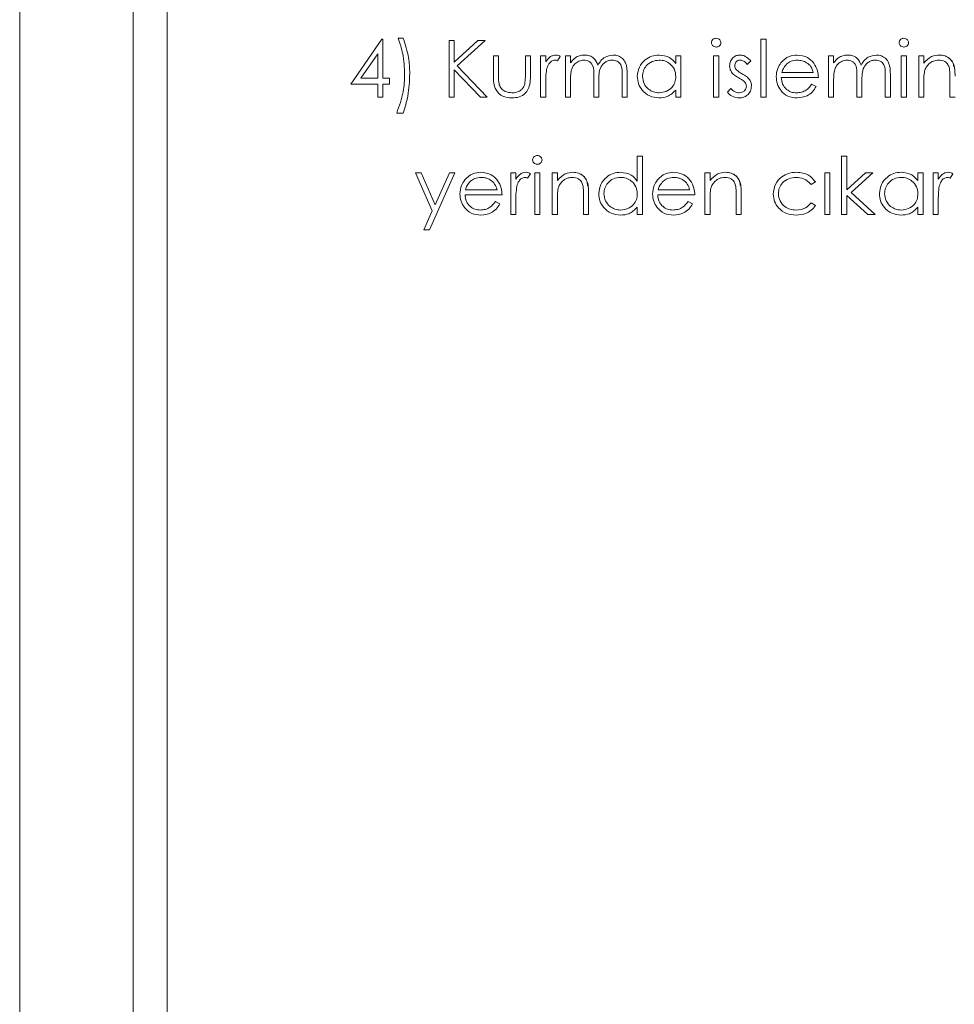
# Model space of a CAD drawing. Units: millimetres. Extents: x 209 to 22510, y -158 to 5582.
# Drawn here: x 19931 to 19972, y 2961 to 3005 of the extents above; entities that cross this region are included whole.
import ezdxf

# ---------------------------------------------------------------- set-up
doc = ezdxf.new("R2010")
doc.units = ezdxf.units.MM

msp = doc.modelspace()

# ---------------------------------------------------------------- linework, layer by layer
at = {"color": 7, "linetype": 'Continuous', "lineweight": 15}
for p, q in [((19930.562, 3269.213), (19930.562, 2894.213)), ((19935.562, 2894.213), (19935.562, 3269.213)), ((19937.062, 3269.213), (19937.062, 2894.213)), ((19945.162, 3001.765), (19946.526, 3003.752)), ((19946.526, 3003.752), (19946.572, 3003.752)), ((19946.572, 3003.752), (19946.572, 3002.022)), ((19947.245, 3003.785), (19947.469, 3003.785)), ((19949.488, 3003.688), (19949.713, 3003.688)), ((19949.488, 3001.188), (19949.488, 3003.688)), ((19949.713, 3002.736), (19950.755, 3003.688)), ((19949.713, 3003.688), (19949.713, 3002.736)), ((19951.075, 3003.688), (19949.847, 3002.567)), ((19950.755, 3003.688), (19951.075, 3003.688)), ((19963.238, 3003.752), (19963.463, 3003.752)), ((19963.238, 3001.188), (19963.238, 3003.752)), ((19963.463, 3003.752), (19963.463, 3001.188)), ((19946.347, 3003.107), (19945.602, 3002.022)), ((19946.347, 3002.022), (19946.347, 3003.107)), ((19951.444, 3003.015), (19951.668, 3003.015)), ((19951.444, 3002.142), (19951.444, 3003.015)), ((19951.668, 3003.015), (19951.668, 3002.168)), ((19952.854, 3003.015), (19953.078, 3003.015)), ((19952.854, 3002.168), (19952.854, 3003.015)), ((19953.078, 3003.015), (19953.078, 3002.126)), ((19953.527, 3003.015), (19953.751, 3003.015)), ((19953.527, 3001.188), (19953.527, 3003.015)), ((19953.751, 3003.015), (19953.751, 3002.746)), ((19954.392, 3002.985), (19954.269, 3002.79)), ((19954.617, 3003.015), (19954.841, 3003.015)), ((19954.617, 3001.188), (19954.617, 3003.015)), ((19954.841, 3003.015), (19954.841, 3002.698)), ((19959.488, 3002.677), (19959.488, 3003.015)), ((19959.488, 3003.015), (19959.713, 3003.015)), ((19959.713, 3003.015), (19959.713, 3001.188)), ((19961.155, 3003.015), (19961.38, 3003.015)), ((19961.155, 3001.188), (19961.155, 3003.015)), ((19961.38, 3003.015), (19961.38, 3001.188)), ((19962.79, 3002.787), (19962.638, 3002.631)), ((19966.219, 3003.015), (19966.444, 3003.015)), ((19966.219, 3001.188), (19966.219, 3003.015)), ((19966.444, 3003.015), (19966.444, 3002.698)), ((19969.424, 3003.015), (19969.649, 3003.015)), ((19969.424, 3001.188), (19969.424, 3003.015)), ((19969.649, 3003.015), (19969.649, 3001.188)), ((19970.194, 3003.015), (19970.418, 3003.015)), ((19970.194, 3001.188), (19970.194, 3003.015)), ((19970.418, 3003.015), (19970.418, 3002.686)), ((19950.872, 3001.188), (19949.713, 3002.395)), ((19949.713, 3002.395), (19949.713, 3001.188)), ((19949.847, 3002.567), (19951.171, 3001.188)), ((19964.159, 3002.278), (19965.546, 3002.278)), ((19945.602, 3002.022), (19946.347, 3002.022)), ((19946.572, 3002.022), (19946.86, 3002.022)), ((19946.86, 3002.022), (19946.86, 3001.765)), ((19954.841, 3001.957), (19954.841, 3001.188)), ((19955.867, 3001.188), (19955.867, 3002.117)), ((19956.091, 3001.899), (19956.091, 3001.188)), ((19957.117, 3001.188), (19957.117, 3002.179)), ((19957.341, 3002.178), (19957.341, 3001.188)), ((19965.771, 3002.054), (19964.136, 3002.054)), ((19966.444, 3001.957), (19966.444, 3001.188)), ((19967.469, 3001.188), (19967.469, 3002.117)), ((19967.694, 3001.899), (19967.694, 3001.188)), ((19968.719, 3001.188), (19968.719, 3002.179)), ((19968.944, 3002.178), (19968.944, 3001.188)), ((19970.418, 3001.849), (19970.418, 3001.188)), ((19971.572, 3001.188), (19971.572, 3002.048)), ((19946.347, 3001.765), (19945.162, 3001.765)), ((19946.347, 3001.188), (19946.347, 3001.765)), ((19946.86, 3001.765), (19946.572, 3001.765)), ((19946.572, 3001.765), (19946.572, 3001.188)), ((19953.751, 3001.802), (19953.751, 3001.188)), ((19959.488, 3001.188), (19959.488, 3001.504)), ((19961.764, 3001.404), (19961.913, 3001.573)), ((19965.475, 3001.765), (19965.674, 3001.661)), ((19946.572, 3001.188), (19946.347, 3001.188)), ((19949.713, 3001.188), (19949.488, 3001.188)), ((19951.171, 3001.188), (19950.872, 3001.188)), ((19953.751, 3001.188), (19953.527, 3001.188)), ((19954.841, 3001.188), (19954.617, 3001.188)), ((19956.091, 3001.188), (19955.867, 3001.188)), ((19957.341, 3001.188), (19957.117, 3001.188)), ((19959.713, 3001.188), (19959.488, 3001.188)), ((19961.38, 3001.188), (19961.155, 3001.188)), ((19963.463, 3001.188), (19963.238, 3001.188)), ((19966.444, 3001.188), (19966.219, 3001.188)), ((19967.694, 3001.188), (19967.469, 3001.188)), ((19968.944, 3001.188), (19968.719, 3001.188)), ((19969.649, 3001.188), (19969.424, 3001.188)), ((19970.418, 3001.188), (19970.194, 3001.188)), ((19971.796, 3001.188), (19971.572, 3001.188)), ((19947.469, 3000.483), (19947.181, 3000.483)), ((19957.79, 2997.495), (19957.79, 2998.586)), ((19957.79, 2998.586), (19958.014, 2998.586)), ((19958.014, 2998.586), (19958.014, 2996.022)), ((19966.796, 2998.586), (19967.021, 2998.586)), ((19966.796, 2996.022), (19966.796, 2998.586)), ((19967.021, 2998.586), (19967.021, 2997.103)), ((19948.014, 2997.849), (19948.256, 2997.849)), ((19948.753, 2996.177), (19948.014, 2997.849)), ((19948.256, 2997.849), (19948.875, 2996.449)), ((19949.745, 2997.849), (19948.623, 2995.349)), ((19948.875, 2996.449), (19949.503, 2997.849)), ((19949.503, 2997.849), (19949.745, 2997.849)), ((19952.213, 2997.849), (19952.437, 2997.849)), ((19952.213, 2996.022), (19952.213, 2997.849)), ((19952.437, 2997.849), (19952.437, 2997.58)), ((19953.078, 2997.818), (19952.955, 2997.624)), ((19953.271, 2997.849), (19953.495, 2997.849)), ((19953.271, 2996.022), (19953.271, 2997.849)), ((19953.495, 2997.849), (19953.495, 2996.022)), ((19954.04, 2997.849), (19954.264, 2997.849)), ((19954.04, 2996.022), (19954.04, 2997.849)), ((19954.264, 2997.849), (19954.264, 2997.519)), ((19960.771, 2997.849), (19960.995, 2997.849)), ((19960.771, 2996.022), (19960.771, 2997.849)), ((19960.995, 2997.849), (19960.995, 2997.519)), ((19966.059, 2997.849), (19966.283, 2997.849)), ((19966.059, 2996.022), (19966.059, 2997.849)), ((19966.283, 2997.849), (19966.283, 2996.022)), ((19967.021, 2997.103), (19967.852, 2997.849)), ((19968.174, 2997.849), (19967.21, 2996.983)), ((19967.852, 2997.849), (19968.174, 2997.849)), ((19970.162, 2997.511), (19970.162, 2997.849)), ((19970.162, 2997.849), (19970.386, 2997.849)), ((19970.386, 2997.849), (19970.386, 2996.022)), ((19970.835, 2997.849), (19971.059, 2997.849)), ((19970.835, 2996.022), (19970.835, 2997.849)), ((19971.059, 2997.849), (19971.059, 2997.58)), ((19971.7, 2997.818), (19971.577, 2997.624)), ((19950.217, 2997.111), (19951.604, 2997.111)), ((19958.711, 2997.111), (19960.097, 2997.111)), ((19965.642, 2997.452), (19965.455, 2997.336)), ((19951.828, 2996.887), (19950.194, 2996.887)), ((19952.437, 2996.636), (19952.437, 2996.022)), ((19954.264, 2996.682), (19954.264, 2996.022)), ((19955.418, 2996.022), (19955.418, 2996.881)), ((19955.642, 2996.955), (19955.642, 2996.022)), ((19960.322, 2996.887), (19958.687, 2996.887)), ((19960.995, 2996.682), (19960.995, 2996.022)), ((19962.149, 2996.022), (19962.149, 2996.881)), ((19962.373, 2996.955), (19962.373, 2996.022)), ((19967.949, 2996.022), (19967.021, 2996.864)), ((19967.021, 2996.864), (19967.021, 2996.022)), ((19967.21, 2996.983), (19968.271, 2996.022)), ((19971.059, 2996.636), (19971.059, 2996.022)), ((19951.533, 2996.599), (19951.732, 2996.494)), ((19957.79, 2996.022), (19957.79, 2996.338)), ((19960.026, 2996.599), (19960.226, 2996.494)), ((19965.455, 2996.535), (19965.642, 2996.411)), ((19970.162, 2996.022), (19970.162, 2996.338)), ((19948.381, 2995.349), (19948.753, 2996.177)), ((19952.437, 2996.022), (19952.213, 2996.022)), ((19953.495, 2996.022), (19953.271, 2996.022)), ((19954.264, 2996.022), (19954.04, 2996.022)), ((19955.642, 2996.022), (19955.418, 2996.022)), ((19958.014, 2996.022), (19957.79, 2996.022)), ((19960.995, 2996.022), (19960.771, 2996.022)), ((19962.373, 2996.022), (19962.149, 2996.022)), ((19966.283, 2996.022), (19966.059, 2996.022)), ((19967.021, 2996.022), (19966.796, 2996.022)), ((19968.271, 2996.022), (19967.949, 2996.022)), ((19970.386, 2996.022), (19970.162, 2996.022)), ((19971.059, 2996.022), (19970.835, 2996.022)), ((19948.623, 2995.349), (19948.381, 2995.349))]:
    msp.add_line(p, q, dxfattribs=at)
for points, knots in [([(19947.533, 3002.203), (19947.521, 3002.506), (19947.499, 3003.048), (19947.322, 3003.559), (19947.245, 3003.785)], [0, 0, 0, 0, 0.560057, 1, 1, 1, 1]), ([(19947.469, 3003.785), (19947.564, 3003.502), (19947.733, 3002.998), (19947.75, 3002.467), (19947.758, 3002.233)], [0, 0, 0, 0, 0.55952, 1, 1, 1, 1]), ([(19961.059, 3003.591), (19961.063, 3003.621), (19961.071, 3003.68), (19961.13, 3003.742), (19961.197, 3003.779), (19961.243, 3003.783), (19961.266, 3003.785)], [0, 0, 0, 0, 0.27928, 0.5589, 0.779451, 1, 1, 1, 1]), ([(19961.266, 3003.4), (19961.237, 3003.403), (19961.178, 3003.409), (19961.111, 3003.459), (19961.067, 3003.522), (19961.062, 3003.568), (19961.059, 3003.591)], [0, 0, 0, 0, 0.2797842, 0.5597021, 0.7799259, 1, 1, 1, 1]), ([(19961.266, 3003.785), (19961.296, 3003.782), (19961.355, 3003.775), (19961.424, 3003.725), (19961.468, 3003.661), (19961.473, 3003.615), (19961.476, 3003.591)], [0, 0, 0, 0, 0.27987, 0.559875, 0.779916, 1, 1, 1, 1]), ([(19961.476, 3003.591), (19961.471, 3003.562), (19961.463, 3003.503), (19961.403, 3003.442), (19961.336, 3003.405), (19961.29, 3003.402), (19961.266, 3003.4)], [0, 0, 0, 0, 0.279161, 0.558864, 0.779357, 1, 1, 1, 1]), ([(19969.328, 3003.591), (19969.332, 3003.621), (19969.341, 3003.68), (19969.399, 3003.742), (19969.466, 3003.779), (19969.512, 3003.783), (19969.536, 3003.785)], [0, 0, 0, 0, 0.27928, 0.5589, 0.779452, 1, 1, 1, 1]), ([(19969.536, 3003.4), (19969.506, 3003.403), (19969.448, 3003.409), (19969.38, 3003.459), (19969.336, 3003.522), (19969.331, 3003.568), (19969.328, 3003.591)], [0, 0, 0, 0, 0.279785, 0.559703, 0.779926, 1, 1, 1, 1]), ([(19969.536, 3003.785), (19969.565, 3003.782), (19969.625, 3003.775), (19969.693, 3003.725), (19969.738, 3003.661), (19969.742, 3003.615), (19969.745, 3003.591)], [0, 0, 0, 0, 0.279869, 0.559876, 0.779916, 1, 1, 1, 1]), ([(19969.745, 3003.591), (19969.741, 3003.562), (19969.732, 3003.503), (19969.672, 3003.442), (19969.605, 3003.405), (19969.559, 3003.402), (19969.536, 3003.4)], [0, 0, 0, 0, 0.279162, 0.558862, 0.779357, 1, 1, 1, 1]), ([(19953.751, 3002.746), (19953.814, 3002.832), (19953.902, 3002.952), (19954.073, 3003.036), (19954.156, 3003.044), (19954.197, 3003.047)], [0, 0, 0, 0, 0.558786, 0.779482, 1, 1, 1, 1]), ([(19954.154, 3002.823), (19954.102, 3002.812), (19953.996, 3002.788), (19953.86, 3002.641), (19953.817, 3002.51), (19953.791, 3002.429)], [0, 0, 0, 0, 0.278338, 0.558768, 1, 1, 1, 1]), ([(19954.269, 3002.79), (19954.249, 3002.8), (19954.212, 3002.817), (19954.172, 3002.821), (19954.154, 3002.823)], [0, 0, 0, 0, 0.56039, 1, 1, 1, 1]), ([(19954.197, 3003.047), (19954.236, 3003.043), (19954.305, 3003.034), (19954.366, 3003), (19954.392, 3002.985)], [0, 0, 0, 0, 0.55925, 1, 1, 1, 1]), ([(19954.841, 3002.698), (19954.882, 3002.753), (19954.954, 3002.851), (19955.052, 3002.923), (19955.094, 3002.955)], [0, 0, 0, 0, 0.560143, 1, 1, 1, 1]), ([(19955.432, 3002.823), (19955.358, 3002.814), (19955.211, 3002.795), (19955.026, 3002.662), (19954.845, 3002.389), (19954.843, 3002.135), (19954.841, 3001.957)], [0, 0, 0, 0, 0.186545, 0.37335, 0.560134, 1, 1, 1, 1]), ([(19955.094, 3002.955), (19955.162, 3002.984), (19955.282, 3003.037), (19955.413, 3003.044), (19955.471, 3003.047)], [0, 0, 0, 0, 0.559738, 1, 1, 1, 1]), ([(19955.094, 3002.955), (19955.162, 3002.984), (19955.282, 3003.037), (19955.413, 3003.044), (19955.471, 3003.047)], [0, 0, 0, 0, 0.559738, 1, 1, 1, 1]), ([(19955.867, 3002.117), (19955.874, 3002.282), (19955.882, 3002.487), (19955.757, 3002.693), (19955.632, 3002.797), (19955.512, 3002.812), (19955.432, 3002.823)], [0, 0, 0, 0, 0.5005359, 0.6258982, 0.7513669, 1, 1, 1, 1]), ([(19955.471, 3003.047), (19955.544, 3003.04), (19955.69, 3003.025), (19955.929, 3002.891), (19956.006, 3002.714), (19956.052, 3002.606)], [0, 0, 0, 0, 0.280808, 0.56151, 1, 1, 1, 1]), ([(19956.052, 3002.606), (19956.094, 3002.673), (19956.177, 3002.807), (19956.396, 3002.994), (19956.599, 3003.027), (19956.723, 3003.047)], [0, 0, 0, 0, 0.281262, 0.562093, 1, 1, 1, 1]), ([(19956.052, 3002.606), (19956.094, 3002.673), (19956.177, 3002.807), (19956.396, 3002.994), (19956.599, 3003.027), (19956.723, 3003.047)], [0, 0, 0, 0, 0.281262, 0.562093, 1, 1, 1, 1]), ([(19956.684, 3002.823), (19956.632, 3002.819), (19956.528, 3002.811), (19956.385, 3002.742), (19956.264, 3002.643), (19956.088, 3002.381), (19956.09, 3002.113), (19956.091, 3001.899)], [0, 0, 0, 0, 0.125318, 0.250662, 0.376088, 0.501515, 1, 1, 1, 1]), ([(19957.117, 3002.179), (19957.122, 3002.335), (19957.128, 3002.529), (19956.994, 3002.712), (19956.872, 3002.802), (19956.759, 3002.815), (19956.684, 3002.823)], [0, 0, 0, 0, 0.4994413, 0.6249343, 0.7505601, 1, 1, 1, 1]), ([(19956.723, 3003.047), (19956.798, 3003.04), (19956.95, 3003.027), (19957.147, 3002.9), (19957.335, 3002.62), (19957.339, 3002.36), (19957.341, 3002.178)], [0, 0, 0, 0, 0.186886, 0.373577, 0.56027, 1, 1, 1, 1]), ([(19957.79, 3002.107), (19957.807, 3002.247), (19957.842, 3002.527), (19958.107, 3002.832), (19958.419, 3003.019), (19958.639, 3003.038), (19958.749, 3003.047)], [0, 0, 0, 0, 0.279414, 0.559191, 0.779548, 1, 1, 1, 1]), ([(19958.752, 3002.823), (19958.645, 3002.811), (19958.431, 3002.786), (19958.188, 3002.595), (19958.042, 3002.356), (19958.023, 3002.188), (19958.014, 3002.104)], [0, 0, 0, 0, 0.279767, 0.559288, 0.779717, 1, 1, 1, 1]), ([(19958.749, 3003.047), (19958.914, 3003.029), (19959.209, 3002.995), (19959.403, 3002.775), (19959.488, 3002.677)], [0, 0, 0, 0, 0.559062, 1, 1, 1, 1]), ([(19959.488, 3002.098), (19959.477, 3002.206), (19959.453, 3002.423), (19959.251, 3002.661), (19959.007, 3002.803), (19958.837, 3002.816), (19958.752, 3002.823)], [0, 0, 0, 0, 0.2796645, 0.5592133, 0.7794883, 1, 1, 1, 1]), ([(19961.86, 3002.568), (19961.867, 3002.638), (19961.88, 3002.778), (19962.002, 3002.938), (19962.157, 3003.034), (19962.267, 3003.043), (19962.322, 3003.047)], [0, 0, 0, 0, 0.279936, 0.559437, 0.779609, 1, 1, 1, 1]), ([(19962.322, 3002.823), (19962.287, 3002.818), (19962.215, 3002.809), (19962.14, 3002.74), (19962.092, 3002.661), (19962.087, 3002.605), (19962.085, 3002.577)], [0, 0, 0, 0, 0.279318, 0.559081, 0.779524, 1, 1, 1, 1]), ([(19962.322, 3003.047), (19962.373, 3003.042), (19962.476, 3003.03), (19962.639, 3002.938), (19962.733, 3002.844), (19962.79, 3002.787)], [0, 0, 0, 0, 0.279555, 0.559704, 1, 1, 1, 1]), ([(19962.638, 3002.631), (19962.589, 3002.686), (19962.504, 3002.784), (19962.377, 3002.811), (19962.322, 3002.823)], [0, 0, 0, 0, 0.562046, 1, 1, 1, 1]), ([(19963.912, 3002.097), (19963.923, 3002.221), (19963.943, 3002.443), (19964.067, 3002.626), (19964.122, 3002.707)], [0, 0, 0, 0, 0.559425, 1, 1, 1, 1]), ([(19963.912, 3002.097), (19963.923, 3002.221), (19963.943, 3002.443), (19964.067, 3002.626), (19964.122, 3002.707)], [0, 0, 0, 0, 0.559425, 1, 1, 1, 1]), ([(19964.122, 3002.707), (19964.234, 3002.817), (19964.435, 3003.015), (19964.713, 3003.037), (19964.836, 3003.047)], [0, 0, 0, 0, 0.558577, 1, 1, 1, 1]), ([(19964.122, 3002.707), (19964.234, 3002.817), (19964.435, 3003.015), (19964.713, 3003.037), (19964.836, 3003.047)], [0, 0, 0, 0, 0.558577, 1, 1, 1, 1]), ([(19964.848, 3002.823), (19964.751, 3002.815), (19964.577, 3002.8), (19964.438, 3002.697), (19964.377, 3002.652)], [0, 0, 0, 0, 0.55946, 1, 1, 1, 1]), ([(19964.836, 3003.047), (19964.998, 3003.029), (19965.289, 3002.995), (19965.485, 3002.782), (19965.572, 3002.688)], [0, 0, 0, 0, 0.55892, 1, 1, 1, 1]), ([(19964.836, 3003.047), (19964.998, 3003.029), (19965.289, 3002.995), (19965.485, 3002.782), (19965.572, 3002.688)], [0, 0, 0, 0, 0.55892, 1, 1, 1, 1]), ([(19965.546, 3002.278), (19965.519, 3002.365), (19965.464, 3002.537), (19965.272, 3002.711), (19965.059, 3002.806), (19964.918, 3002.817), (19964.848, 3002.823)], [0, 0, 0, 0, 0.28014, 0.559197, 0.779598, 1, 1, 1, 1]), ([(19965.572, 3002.688), (19965.637, 3002.578), (19965.753, 3002.381), (19965.765, 3002.154), (19965.771, 3002.054)], [0, 0, 0, 0, 0.55889, 1, 1, 1, 1]), ([(19966.444, 3002.698), (19966.484, 3002.753), (19966.556, 3002.851), (19966.654, 3002.923), (19966.697, 3002.955)], [0, 0, 0, 0, 0.560144, 1, 1, 1, 1]), ([(19967.035, 3002.823), (19966.961, 3002.814), (19966.814, 3002.795), (19966.628, 3002.662), (19966.448, 3002.389), (19966.445, 3002.135), (19966.444, 3001.957)], [0, 0, 0, 0, 0.186544, 0.37335, 0.5601335, 1, 1, 1, 1]), ([(19966.697, 3002.955), (19966.764, 3002.984), (19966.885, 3003.037), (19967.016, 3003.044), (19967.074, 3003.047)], [0, 0, 0, 0, 0.559741, 1, 1, 1, 1]), ([(19966.697, 3002.955), (19966.764, 3002.984), (19966.885, 3003.037), (19967.016, 3003.044), (19967.074, 3003.047)], [0, 0, 0, 0, 0.559741, 1, 1, 1, 1]), ([(19967.469, 3002.117), (19967.476, 3002.282), (19967.485, 3002.487), (19967.359, 3002.693), (19967.235, 3002.797), (19967.114, 3002.812), (19967.035, 3002.823)], [0, 0, 0, 0, 0.500536, 0.625897, 0.751366, 1, 1, 1, 1]), ([(19967.074, 3003.047), (19967.147, 3003.04), (19967.293, 3003.025), (19967.531, 3002.891), (19967.608, 3002.714), (19967.655, 3002.606)], [0, 0, 0, 0, 0.280809, 0.561511, 1, 1, 1, 1]), ([(19967.655, 3002.606), (19967.697, 3002.673), (19967.779, 3002.807), (19967.999, 3002.994), (19968.202, 3003.027), (19968.325, 3003.047)], [0, 0, 0, 0, 0.281263, 0.562094, 1, 1, 1, 1]), ([(19968.286, 3002.823), (19968.234, 3002.819), (19968.13, 3002.811), (19967.987, 3002.742), (19967.867, 3002.643), (19967.69, 3002.381), (19967.692, 3002.113), (19967.694, 3001.899)], [0, 0, 0, 0, 0.125317, 0.250662, 0.376088, 0.501515, 1, 1, 1, 1]), ([(19968.719, 3002.179), (19968.724, 3002.335), (19968.731, 3002.529), (19968.596, 3002.712), (19968.474, 3002.802), (19968.361, 3002.815), (19968.286, 3002.823)], [0, 0, 0, 0, 0.499441, 0.624934, 0.75056, 1, 1, 1, 1]), ([(19968.325, 3003.047), (19968.401, 3003.04), (19968.552, 3003.027), (19968.75, 3002.9), (19968.938, 3002.62), (19968.941, 3002.36), (19968.944, 3002.178)], [0, 0, 0, 0, 0.186886, 0.373578, 0.56027, 1, 1, 1, 1]), ([(19970.418, 3002.686), (19970.525, 3002.801), (19970.715, 3003.006), (19970.991, 3003.035), (19971.113, 3003.047)], [0, 0, 0, 0, 0.5591391, 1, 1, 1, 1]), ([(19971.074, 3002.823), (19970.995, 3002.815), (19970.836, 3002.798), (19970.651, 3002.67), (19970.515, 3002.516), (19970.473, 3002.398), (19970.453, 3002.339)], [0, 0, 0, 0, 0.279553, 0.559374, 0.779707, 1, 1, 1, 1]), ([(19971.545, 3002.463), (19971.527, 3002.522), (19971.492, 3002.638), (19971.329, 3002.798), (19971.171, 3002.813), (19971.074, 3002.823)], [0, 0, 0, 0, 0.281201, 0.561331, 1, 1, 1, 1]), ([(19971.113, 3003.047), (19971.195, 3003.04), (19971.359, 3003.026), (19971.574, 3002.894), (19971.792, 3002.602), (19971.794, 3002.32), (19971.796, 3002.121)], [0, 0, 0, 0, 0.187021, 0.373891, 0.560611, 1, 1, 1, 1]), ([(19971.113, 3003.047), (19971.195, 3003.04), (19971.36, 3003.026), (19971.569, 3002.893), (19971.718, 3002.726), (19971.727, 3002.596), (19971.731, 3002.547)], [0, 0, 0, 0, 0.27932, 0.558414, 0.837285, 1, 1, 1, 1]), ([(19953.791, 3002.429), (19953.777, 3002.313), (19953.75, 3002.105), (19953.751, 3001.895), (19953.751, 3001.802)], [0, 0, 0, 0, 0.55964, 1, 1, 1, 1]), ([(19961.944, 3002.287), (19961.917, 3002.336), (19961.868, 3002.424), (19961.863, 3002.524), (19961.86, 3002.568)], [0, 0, 0, 0, 0.5595833, 1, 1, 1, 1]), ([(19962.259, 3002.037), (19962.192, 3002.074), (19962.074, 3002.141), (19961.984, 3002.242), (19961.944, 3002.287)], [0, 0, 0, 0, 0.5606545, 1, 1, 1, 1]), ([(19962.085, 3002.577), (19962.089, 3002.543), (19962.096, 3002.483), (19962.131, 3002.433), (19962.147, 3002.411)], [0, 0, 0, 0, 0.559059, 1, 1, 1, 1]), ([(19962.147, 3002.411), (19962.191, 3002.37), (19962.271, 3002.297), (19962.366, 3002.246), (19962.408, 3002.223)], [0, 0, 0, 0, 0.559028, 1, 1, 1, 1]), ([(19962.147, 3002.411), (19962.191, 3002.37), (19962.271, 3002.297), (19962.366, 3002.246), (19962.408, 3002.223)], [0, 0, 0, 0, 0.559028, 1, 1, 1, 1]), ([(19964.377, 3002.652), (19964.322, 3002.59), (19964.225, 3002.48), (19964.179, 3002.34), (19964.159, 3002.278)], [0, 0, 0, 0, 0.558794, 1, 1, 1, 1]), ([(19970.453, 3002.339), (19970.44, 3002.248), (19970.418, 3002.085), (19970.418, 3001.921), (19970.418, 3001.849)], [0, 0, 0, 0, 0.559667, 1, 1, 1, 1]), ([(19971.572, 3002.048), (19971.572, 3002.126), (19971.573, 3002.265), (19971.554, 3002.403), (19971.545, 3002.463)], [0, 0, 0, 0, 0.5602655, 1, 1, 1, 1]), ([(19947.181, 3000.483), (19947.296, 3000.795), (19947.501, 3001.351), (19947.523, 3001.942), (19947.533, 3002.203)], [0, 0, 0, 0, 0.559541, 1, 1, 1, 1]), ([(19947.181, 3000.483), (19947.296, 3000.795), (19947.501, 3001.351), (19947.523, 3001.942), (19947.533, 3002.203)], [0, 0, 0, 0, 0.559541, 1, 1, 1, 1]), ([(19947.758, 3002.233), (19947.745, 3001.899), (19947.721, 3001.303), (19947.546, 3000.734), (19947.469, 3000.483)], [0, 0, 0, 0, 0.5599877, 1, 1, 1, 1]), ([(19952.262, 3001.156), (19952.123, 3001.167), (19951.846, 3001.189), (19951.458, 3001.555), (19951.449, 3001.919), (19951.444, 3002.142)], [0, 0, 0, 0, 0.28097, 0.559784, 1, 1, 1, 1]), ([(19951.668, 3002.168), (19951.668, 3002.088), (19951.667, 3001.944), (19951.692, 3001.803), (19951.704, 3001.741)], [0, 0, 0, 0, 0.5603805, 1, 1, 1, 1]), ([(19953.078, 3002.126), (19953.076, 3001.989), (19953.072, 3001.718), (19952.896, 3001.362), (19952.584, 3001.177), (19952.37, 3001.163), (19952.262, 3001.156)], [0, 0, 0, 0, 0.281501, 0.5596479, 0.7793001, 1, 1, 1, 1]), ([(19952.817, 3001.723), (19952.83, 3001.805), (19952.855, 3001.953), (19952.854, 3002.102), (19952.854, 3002.168)], [0, 0, 0, 0, 0.559363, 1, 1, 1, 1]), ([(19958.742, 3001.156), (19958.602, 3001.173), (19958.321, 3001.206), (19958.01, 3001.464), (19957.818, 3001.776), (19957.799, 3001.996), (19957.79, 3002.107)], [0, 0, 0, 0, 0.279574, 0.559335, 0.779591, 1, 1, 1, 1]), ([(19958.014, 3002.104), (19958.029, 3001.998), (19958.06, 3001.784), (19958.256, 3001.546), (19958.498, 3001.405), (19958.666, 3001.389), (19958.75, 3001.381)], [0, 0, 0, 0, 0.279427, 0.559147, 0.77957, 1, 1, 1, 1]), ([(19958.75, 3001.381), (19958.857, 3001.394), (19959.072, 3001.419), (19959.321, 3001.603), (19959.466, 3001.844), (19959.481, 3002.013), (19959.488, 3002.098)], [0, 0, 0, 0, 0.279823, 0.559386, 0.779602, 1, 1, 1, 1]), ([(19958.75, 3001.381), (19958.857, 3001.394), (19959.072, 3001.419), (19959.321, 3001.603), (19959.466, 3001.844), (19959.481, 3002.013), (19959.488, 3002.098)], [0, 0, 0, 0, 0.279823, 0.559386, 0.779602, 1, 1, 1, 1]), ([(19962.536, 3001.849), (19962.488, 3001.89), (19962.402, 3001.962), (19962.303, 3002.014), (19962.259, 3002.037)], [0, 0, 0, 0, 0.559074, 1, 1, 1, 1]), ([(19962.408, 3002.223), (19962.477, 3002.185), (19962.6, 3002.116), (19962.695, 3002.012), (19962.737, 3001.967)], [0, 0, 0, 0, 0.560652, 1, 1, 1, 1]), ([(19962.408, 3002.223), (19962.477, 3002.185), (19962.6, 3002.116), (19962.695, 3002.012), (19962.737, 3001.967)], [0, 0, 0, 0, 0.560652, 1, 1, 1, 1]), ([(19962.597, 3001.675), (19962.594, 3001.71), (19962.588, 3001.774), (19962.552, 3001.826), (19962.536, 3001.849)], [0, 0, 0, 0, 0.559593, 1, 1, 1, 1]), ([(19962.737, 3001.967), (19962.764, 3001.917), (19962.814, 3001.829), (19962.819, 3001.728), (19962.822, 3001.684)], [0, 0, 0, 0, 0.55947, 1, 1, 1, 1]), ([(19964.831, 3001.156), (19964.692, 3001.169), (19964.414, 3001.194), (19964.115, 3001.46), (19963.941, 3001.773), (19963.922, 3001.989), (19963.912, 3002.097)], [0, 0, 0, 0, 0.279885, 0.558859, 0.779461, 1, 1, 1, 1]), ([(19964.136, 3002.054), (19964.147, 3001.955), (19964.17, 3001.757), (19964.347, 3001.533), (19964.569, 3001.4), (19964.725, 3001.387), (19964.802, 3001.381)], [0, 0, 0, 0, 0.279964, 0.559357, 0.779526, 1, 1, 1, 1]), ([(19951.704, 3001.741), (19951.731, 3001.68), (19951.786, 3001.557), (19951.987, 3001.411), (19952.159, 3001.392), (19952.264, 3001.381)], [0, 0, 0, 0, 0.280117, 0.560544, 1, 1, 1, 1]), ([(19952.264, 3001.381), (19952.329, 3001.384), (19952.459, 3001.392), (19952.626, 3001.47), (19952.752, 3001.583), (19952.795, 3001.676), (19952.817, 3001.723)], [0, 0, 0, 0, 0.280271, 0.56001, 0.780077, 1, 1, 1, 1]), ([(19959.488, 3001.504), (19959.37, 3001.392), (19959.158, 3001.191), (19958.87, 3001.167), (19958.742, 3001.156)], [0, 0, 0, 0, 0.558763, 1, 1, 1, 1]), ([(19962.286, 3001.156), (19962.173, 3001.171), (19961.97, 3001.197), (19961.827, 3001.34), (19961.764, 3001.404)], [0, 0, 0, 0, 0.559283, 1, 1, 1, 1]), ([(19961.913, 3001.573), (19961.97, 3001.515), (19962.071, 3001.412), (19962.213, 3001.39), (19962.275, 3001.381)], [0, 0, 0, 0, 0.560836, 1, 1, 1, 1]), ([(19961.913, 3001.573), (19961.97, 3001.515), (19962.071, 3001.412), (19962.213, 3001.39), (19962.275, 3001.381)], [0, 0, 0, 0, 0.560836, 1, 1, 1, 1]), ([(19962.275, 3001.381), (19962.32, 3001.385), (19962.411, 3001.394), (19962.516, 3001.471), (19962.586, 3001.568), (19962.594, 3001.639), (19962.597, 3001.675)], [0, 0, 0, 0, 0.279982, 0.55974, 0.779961, 1, 1, 1, 1]), ([(19962.822, 3001.684), (19962.813, 3001.606), (19962.795, 3001.448), (19962.649, 3001.274), (19962.472, 3001.171), (19962.348, 3001.161), (19962.286, 3001.156)], [0, 0, 0, 0, 0.279553, 0.559225, 0.779476, 1, 1, 1, 1]), ([(19964.802, 3001.381), (19964.878, 3001.387), (19965.029, 3001.4), (19965.286, 3001.509), (19965.403, 3001.668), (19965.475, 3001.765)], [0, 0, 0, 0, 0.280532, 0.560967, 1, 1, 1, 1]), ([(19965.674, 3001.661), (19965.623, 3001.578), (19965.522, 3001.413), (19965.234, 3001.2), (19964.983, 3001.173), (19964.831, 3001.156)], [0, 0, 0, 0, 0.280922, 0.561409, 1, 1, 1, 1]), ([(19953.174, 2998.425), (19953.178, 2998.454), (19953.187, 2998.513), (19953.245, 2998.575), (19953.312, 2998.612), (19953.359, 2998.616), (19953.382, 2998.618)], [0, 0, 0, 0, 0.279282, 0.558885, 0.779452, 1, 1, 1, 1]), ([(19953.382, 2998.233), (19953.352, 2998.236), (19953.294, 2998.243), (19953.226, 2998.293), (19953.182, 2998.355), (19953.177, 2998.402), (19953.174, 2998.425)], [0, 0, 0, 0, 0.2797822, 0.5596818, 0.7799039, 1, 1, 1, 1]), ([(19953.382, 2998.618), (19953.411, 2998.615), (19953.471, 2998.609), (19953.539, 2998.558), (19953.584, 2998.495), (19953.589, 2998.448), (19953.591, 2998.425)], [0, 0, 0, 0, 0.279869, 0.559878, 0.779917, 1, 1, 1, 1]), ([(19953.591, 2998.425), (19953.587, 2998.395), (19953.578, 2998.336), (19953.518, 2998.275), (19953.451, 2998.238), (19953.405, 2998.235), (19953.382, 2998.233)], [0, 0, 0, 0, 0.279162, 0.558862, 0.779354, 1, 1, 1, 1]), ([(19949.969, 2996.93), (19949.98, 2997.054), (19950, 2997.276), (19950.125, 2997.459), (19950.18, 2997.54)], [0, 0, 0, 0, 0.559432, 1, 1, 1, 1]), ([(19949.969, 2996.93), (19949.98, 2997.054), (19950, 2997.276), (19950.125, 2997.459), (19950.18, 2997.54)], [0, 0, 0, 0, 0.559432, 1, 1, 1, 1]), ([(19950.18, 2997.54), (19950.292, 2997.651), (19950.493, 2997.848), (19950.771, 2997.871), (19950.894, 2997.881)], [0, 0, 0, 0, 0.5585777, 1, 1, 1, 1]), ([(19950.18, 2997.54), (19950.292, 2997.651), (19950.493, 2997.848), (19950.771, 2997.871), (19950.894, 2997.881)], [0, 0, 0, 0, 0.5585777, 1, 1, 1, 1]), ([(19950.435, 2997.485), (19950.38, 2997.423), (19950.282, 2997.313), (19950.237, 2997.173), (19950.217, 2997.111)], [0, 0, 0, 0, 0.558793, 1, 1, 1, 1]), ([(19950.905, 2997.656), (19950.808, 2997.648), (19950.635, 2997.633), (19950.496, 2997.53), (19950.435, 2997.485)], [0, 0, 0, 0, 0.55946, 1, 1, 1, 1]), ([(19950.894, 2997.881), (19951.056, 2997.862), (19951.347, 2997.828), (19951.543, 2997.615), (19951.629, 2997.521)], [0, 0, 0, 0, 0.558919, 1, 1, 1, 1]), ([(19950.894, 2997.881), (19951.056, 2997.862), (19951.347, 2997.828), (19951.543, 2997.615), (19951.629, 2997.521)], [0, 0, 0, 0, 0.558919, 1, 1, 1, 1]), ([(19951.604, 2997.111), (19951.576, 2997.198), (19951.522, 2997.371), (19951.33, 2997.545), (19951.117, 2997.64), (19950.976, 2997.651), (19950.905, 2997.656)], [0, 0, 0, 0, 0.280141, 0.559193, 0.779598, 1, 1, 1, 1]), ([(19951.629, 2997.521), (19951.694, 2997.411), (19951.811, 2997.215), (19951.823, 2996.987), (19951.828, 2996.887)], [0, 0, 0, 0, 0.5589007, 1, 1, 1, 1]), ([(19952.437, 2997.58), (19952.5, 2997.666), (19952.588, 2997.785), (19952.759, 2997.87), (19952.842, 2997.877), (19952.883, 2997.881)], [0, 0, 0, 0, 0.558793, 0.779483, 1, 1, 1, 1]), ([(19952.84, 2997.656), (19952.788, 2997.645), (19952.681, 2997.622), (19952.545, 2997.475), (19952.503, 2997.343), (19952.477, 2997.263)], [0, 0, 0, 0, 0.278333, 0.55877, 1, 1, 1, 1]), ([(19952.955, 2997.624), (19952.935, 2997.633), (19952.898, 2997.65), (19952.858, 2997.654), (19952.84, 2997.656)], [0, 0, 0, 0, 0.560391, 1, 1, 1, 1]), ([(19952.883, 2997.881), (19952.922, 2997.876), (19952.991, 2997.868), (19953.052, 2997.833), (19953.078, 2997.818)], [0, 0, 0, 0, 0.55923, 1, 1, 1, 1]), ([(19954.264, 2997.519), (19954.371, 2997.634), (19954.561, 2997.839), (19954.838, 2997.868), (19954.959, 2997.881)], [0, 0, 0, 0, 0.5591434, 1, 1, 1, 1]), ([(19954.92, 2997.656), (19954.841, 2997.648), (19954.683, 2997.632), (19954.497, 2997.503), (19954.362, 2997.349), (19954.32, 2997.231), (19954.299, 2997.173)], [0, 0, 0, 0, 0.279549, 0.559368, 0.7797, 1, 1, 1, 1]), ([(19955.391, 2997.297), (19955.374, 2997.355), (19955.338, 2997.471), (19955.175, 2997.631), (19955.017, 2997.647), (19954.92, 2997.656)], [0, 0, 0, 0, 0.281191, 0.561329, 1, 1, 1, 1]), ([(19954.959, 2997.881), (19955.041, 2997.874), (19955.205, 2997.859), (19955.42, 2997.728), (19955.638, 2997.436), (19955.641, 2997.153), (19955.642, 2996.955)], [0, 0, 0, 0, 0.18702, 0.373888, 0.560608, 1, 1, 1, 1]), ([(19954.959, 2997.881), (19955.041, 2997.874), (19955.206, 2997.859), (19955.417, 2997.727), (19955.581, 2997.531), (19955.588, 2997.365), (19955.592, 2997.282)], [0, 0, 0, 0, 0.2507501, 0.5012971, 0.7516451, 1, 1, 1, 1]), ([(19956.091, 2996.94), (19956.108, 2997.08), (19956.143, 2997.36), (19956.408, 2997.665), (19956.72, 2997.852), (19956.941, 2997.871), (19957.051, 2997.881)], [0, 0, 0, 0, 0.279414, 0.559191, 0.779548, 1, 1, 1, 1]), ([(19957.054, 2997.656), (19956.946, 2997.644), (19956.732, 2997.619), (19956.489, 2997.428), (19956.343, 2997.19), (19956.325, 2997.022), (19956.315, 2996.938)], [0, 0, 0, 0, 0.279767, 0.559292, 0.779716, 1, 1, 1, 1]), ([(19957.051, 2997.881), (19957.216, 2997.858), (19957.512, 2997.818), (19957.705, 2997.594), (19957.79, 2997.495)], [0, 0, 0, 0, 0.558426, 1, 1, 1, 1]), ([(19957.79, 2996.931), (19957.778, 2997.04), (19957.754, 2997.256), (19957.552, 2997.494), (19957.309, 2997.636), (19957.139, 2997.65), (19957.054, 2997.656)], [0, 0, 0, 0, 0.279659, 0.559209, 0.779486, 1, 1, 1, 1]), ([(19958.463, 2996.93), (19958.474, 2997.054), (19958.494, 2997.276), (19958.618, 2997.459), (19958.673, 2997.54)], [0, 0, 0, 0, 0.559431, 1, 1, 1, 1]), ([(19958.463, 2996.93), (19958.474, 2997.054), (19958.494, 2997.276), (19958.618, 2997.459), (19958.673, 2997.54)], [0, 0, 0, 0, 0.559431, 1, 1, 1, 1]), ([(19958.673, 2997.54), (19958.785, 2997.651), (19958.986, 2997.848), (19959.264, 2997.871), (19959.387, 2997.881)], [0, 0, 0, 0, 0.558577, 1, 1, 1, 1]), ([(19958.673, 2997.54), (19958.785, 2997.651), (19958.986, 2997.848), (19959.264, 2997.871), (19959.387, 2997.881)], [0, 0, 0, 0, 0.558577, 1, 1, 1, 1]), ([(19958.928, 2997.485), (19958.874, 2997.423), (19958.776, 2997.313), (19958.731, 2997.173), (19958.711, 2997.111)], [0, 0, 0, 0, 0.558794, 1, 1, 1, 1]), ([(19959.399, 2997.656), (19959.302, 2997.648), (19959.129, 2997.633), (19958.989, 2997.53), (19958.928, 2997.485)], [0, 0, 0, 0, 0.55946, 1, 1, 1, 1]), ([(19959.387, 2997.881), (19959.55, 2997.862), (19959.84, 2997.828), (19960.036, 2997.615), (19960.123, 2997.521)], [0, 0, 0, 0, 0.558919, 1, 1, 1, 1]), ([(19959.387, 2997.881), (19959.55, 2997.862), (19959.84, 2997.828), (19960.036, 2997.615), (19960.123, 2997.521)], [0, 0, 0, 0, 0.558919, 1, 1, 1, 1]), ([(19960.097, 2997.111), (19960.07, 2997.198), (19960.015, 2997.371), (19959.823, 2997.545), (19959.611, 2997.64), (19959.469, 2997.651), (19959.399, 2997.656)], [0, 0, 0, 0, 0.2801409, 0.5591928, 0.7795983, 1, 1, 1, 1]), ([(19960.123, 2997.521), (19960.188, 2997.411), (19960.305, 2997.215), (19960.317, 2996.987), (19960.322, 2996.887)], [0, 0, 0, 0, 0.5589007, 1, 1, 1, 1]), ([(19960.995, 2997.519), (19961.102, 2997.634), (19961.292, 2997.839), (19961.568, 2997.868), (19961.69, 2997.881)], [0, 0, 0, 0, 0.559143, 1, 1, 1, 1]), ([(19961.651, 2997.656), (19961.572, 2997.648), (19961.413, 2997.632), (19961.227, 2997.503), (19961.092, 2997.349), (19961.05, 2997.231), (19961.029, 2997.173)], [0, 0, 0, 0, 0.27955, 0.559369, 0.779701, 1, 1, 1, 1]), ([(19962.122, 2997.297), (19962.104, 2997.355), (19962.068, 2997.471), (19961.906, 2997.631), (19961.748, 2997.647), (19961.651, 2997.656)], [0, 0, 0, 0, 0.281191, 0.56133, 1, 1, 1, 1]), ([(19961.69, 2997.881), (19961.772, 2997.874), (19961.936, 2997.859), (19962.151, 2997.728), (19962.369, 2997.436), (19962.371, 2997.153), (19962.373, 2996.955)], [0, 0, 0, 0, 0.18702, 0.373889, 0.560608, 1, 1, 1, 1]), ([(19961.69, 2997.881), (19961.772, 2997.874), (19961.936, 2997.859), (19962.148, 2997.727), (19962.309, 2997.534), (19962.317, 2997.373), (19962.321, 2997.295)], [0, 0, 0, 0, 0.253957, 0.507709, 0.761258, 1, 1, 1, 1]), ([(19963.783, 2996.92), (19963.803, 2997.066), (19963.842, 2997.359), (19964.122, 2997.679), (19964.461, 2997.854), (19964.691, 2997.872), (19964.806, 2997.881)], [0, 0, 0, 0, 0.2793843, 0.5587815, 0.7792819, 1, 1, 1, 1]), ([(19964.789, 2997.656), (19964.678, 2997.646), (19964.456, 2997.626), (19964.198, 2997.441), (19964.033, 2997.202), (19964.016, 2997.027), (19964.008, 2996.94)], [0, 0, 0, 0, 0.280137, 0.559771, 0.779887, 1, 1, 1, 1]), ([(19965.455, 2997.336), (19965.351, 2997.44), (19965.165, 2997.627), (19964.904, 2997.647), (19964.789, 2997.656)], [0, 0, 0, 0, 0.55845, 1, 1, 1, 1]), ([(19964.806, 2997.881), (19964.995, 2997.86), (19965.332, 2997.823), (19965.548, 2997.566), (19965.642, 2997.452)], [0, 0, 0, 0, 0.560654, 1, 1, 1, 1]), ([(19968.463, 2996.94), (19968.48, 2997.08), (19968.515, 2997.36), (19968.78, 2997.665), (19969.092, 2997.852), (19969.312, 2997.871), (19969.422, 2997.881)], [0, 0, 0, 0, 0.279414, 0.559192, 0.779549, 1, 1, 1, 1]), ([(19969.425, 2997.656), (19969.318, 2997.644), (19969.104, 2997.619), (19968.861, 2997.428), (19968.715, 2997.19), (19968.696, 2997.022), (19968.687, 2996.938)], [0, 0, 0, 0, 0.279767, 0.559293, 0.779716, 1, 1, 1, 1]), ([(19969.422, 2997.881), (19969.587, 2997.862), (19969.882, 2997.829), (19970.076, 2997.608), (19970.162, 2997.511)], [0, 0, 0, 0, 0.559062, 1, 1, 1, 1]), ([(19970.162, 2996.931), (19970.15, 2997.04), (19970.126, 2997.256), (19969.924, 2997.494), (19969.68, 2997.636), (19969.51, 2997.65), (19969.425, 2997.656)], [0, 0, 0, 0, 0.27966, 0.55921, 0.779486, 1, 1, 1, 1]), ([(19971.059, 2997.58), (19971.122, 2997.666), (19971.209, 2997.785), (19971.381, 2997.87), (19971.464, 2997.877), (19971.505, 2997.881)], [0, 0, 0, 0, 0.558793, 0.779482, 1, 1, 1, 1]), ([(19971.462, 2997.656), (19971.409, 2997.645), (19971.303, 2997.622), (19971.167, 2997.475), (19971.125, 2997.343), (19971.099, 2997.263)], [0, 0, 0, 0, 0.278335, 0.558771, 1, 1, 1, 1]), ([(19971.577, 2997.624), (19971.556, 2997.633), (19971.52, 2997.65), (19971.48, 2997.654), (19971.462, 2997.656)], [0, 0, 0, 0, 0.5603973, 1, 1, 1, 1]), ([(19971.505, 2997.881), (19971.544, 2997.876), (19971.613, 2997.868), (19971.673, 2997.833), (19971.7, 2997.818)], [0, 0, 0, 0, 0.559232, 1, 1, 1, 1]), ([(19952.477, 2997.263), (19952.463, 2997.146), (19952.436, 2996.938), (19952.437, 2996.728), (19952.437, 2996.636)], [0, 0, 0, 0, 0.559635, 1, 1, 1, 1]), ([(19954.299, 2997.173), (19954.286, 2997.081), (19954.264, 2996.919), (19954.264, 2996.755), (19954.264, 2996.682)], [0, 0, 0, 0, 0.55966, 1, 1, 1, 1]), ([(19955.418, 2996.881), (19955.418, 2996.959), (19955.419, 2997.098), (19955.4, 2997.236), (19955.391, 2997.297)], [0, 0, 0, 0, 0.560248, 1, 1, 1, 1]), ([(19961.029, 2997.173), (19961.017, 2997.081), (19960.995, 2996.919), (19960.995, 2996.755), (19960.995, 2996.682)], [0, 0, 0, 0, 0.55966, 1, 1, 1, 1]), ([(19962.149, 2996.881), (19962.149, 2996.959), (19962.15, 2997.098), (19962.131, 2997.236), (19962.122, 2997.297)], [0, 0, 0, 0, 0.560248, 1, 1, 1, 1]), ([(19971.099, 2997.263), (19971.084, 2997.146), (19971.058, 2996.938), (19971.059, 2996.728), (19971.059, 2996.636)], [0, 0, 0, 0, 0.559635, 1, 1, 1, 1]), ([(19950.888, 2995.99), (19950.749, 2996.002), (19950.472, 2996.027), (19950.173, 2996.294), (19949.999, 2996.606), (19949.979, 2996.822), (19949.969, 2996.93)], [0, 0, 0, 0, 0.279885, 0.55886, 0.779461, 1, 1, 1, 1]), ([(19950.194, 2996.887), (19950.205, 2996.788), (19950.228, 2996.59), (19950.405, 2996.366), (19950.627, 2996.233), (19950.782, 2996.22), (19950.86, 2996.214)], [0, 0, 0, 0, 0.279963, 0.559361, 0.779524, 1, 1, 1, 1]), ([(19957.044, 2995.99), (19956.903, 2996.006), (19956.622, 2996.039), (19956.311, 2996.297), (19956.119, 2996.609), (19956.101, 2996.83), (19956.091, 2996.94)], [0, 0, 0, 0, 0.279573, 0.559332, 0.779592, 1, 1, 1, 1]), ([(19956.315, 2996.938), (19956.331, 2996.831), (19956.361, 2996.618), (19956.558, 2996.379), (19956.799, 2996.239), (19956.967, 2996.222), (19957.052, 2996.214)], [0, 0, 0, 0, 0.279427, 0.559147, 0.779569, 1, 1, 1, 1]), ([(19957.052, 2996.214), (19957.159, 2996.227), (19957.373, 2996.253), (19957.622, 2996.436), (19957.768, 2996.678), (19957.782, 2996.847), (19957.79, 2996.931)], [0, 0, 0, 0, 0.279824, 0.559387, 0.779602, 1, 1, 1, 1]), ([(19957.052, 2996.214), (19957.159, 2996.227), (19957.373, 2996.253), (19957.622, 2996.436), (19957.768, 2996.678), (19957.782, 2996.847), (19957.79, 2996.931)], [0, 0, 0, 0, 0.279824, 0.559387, 0.779602, 1, 1, 1, 1]), ([(19959.382, 2995.99), (19959.243, 2996.002), (19958.965, 2996.027), (19958.667, 2996.294), (19958.493, 2996.606), (19958.473, 2996.822), (19958.463, 2996.93)], [0, 0, 0, 0, 0.279886, 0.5588599, 0.7794612, 1, 1, 1, 1]), ([(19958.687, 2996.887), (19958.699, 2996.788), (19958.722, 2996.59), (19958.898, 2996.366), (19959.12, 2996.233), (19959.276, 2996.22), (19959.354, 2996.214)], [0, 0, 0, 0, 0.279963, 0.559361, 0.779525, 1, 1, 1, 1]), ([(19964.787, 2995.99), (19964.644, 2996.003), (19964.357, 2996.029), (19964.025, 2996.271), (19963.816, 2996.583), (19963.794, 2996.808), (19963.783, 2996.92)], [0, 0, 0, 0, 0.280078, 0.559646, 0.779821, 1, 1, 1, 1]), ([(19964.008, 2996.94), (19964.023, 2996.829), (19964.055, 2996.607), (19964.269, 2996.364), (19964.528, 2996.234), (19964.703, 2996.221), (19964.791, 2996.214)], [0, 0, 0, 0, 0.2793327, 0.5587792, 0.7792669, 1, 1, 1, 1]), ([(19969.415, 2995.99), (19969.275, 2996.006), (19968.994, 2996.039), (19968.683, 2996.297), (19968.491, 2996.609), (19968.472, 2996.83), (19968.463, 2996.94)], [0, 0, 0, 0, 0.2795732, 0.5593326, 0.7795916, 1, 1, 1, 1]), ([(19968.687, 2996.938), (19968.702, 2996.831), (19968.733, 2996.618), (19968.929, 2996.379), (19969.171, 2996.239), (19969.339, 2996.222), (19969.423, 2996.214)], [0, 0, 0, 0, 0.279427, 0.559147, 0.779569, 1, 1, 1, 1]), ([(19969.423, 2996.214), (19969.53, 2996.227), (19969.745, 2996.253), (19969.994, 2996.436), (19970.14, 2996.678), (19970.154, 2996.847), (19970.162, 2996.931)], [0, 0, 0, 0, 0.279824, 0.559387, 0.779602, 1, 1, 1, 1]), ([(19969.423, 2996.214), (19969.53, 2996.227), (19969.745, 2996.253), (19969.994, 2996.436), (19970.14, 2996.678), (19970.154, 2996.847), (19970.162, 2996.931)], [0, 0, 0, 0, 0.279824, 0.559387, 0.779602, 1, 1, 1, 1]), ([(19950.86, 2996.214), (19950.936, 2996.22), (19951.087, 2996.233), (19951.343, 2996.342), (19951.461, 2996.501), (19951.533, 2996.599)], [0, 0, 0, 0, 0.280534, 0.560966, 1, 1, 1, 1]), ([(19950.86, 2996.214), (19950.936, 2996.22), (19951.087, 2996.233), (19951.343, 2996.342), (19951.461, 2996.501), (19951.533, 2996.599)], [0, 0, 0, 0, 0.280534, 0.560966, 1, 1, 1, 1]), ([(19951.732, 2996.494), (19951.681, 2996.411), (19951.579, 2996.246), (19951.292, 2996.034), (19951.041, 2996.006), (19950.888, 2995.99)], [0, 0, 0, 0, 0.280917, 0.561406, 1, 1, 1, 1]), ([(19957.79, 2996.338), (19957.671, 2996.225), (19957.46, 2996.024), (19957.171, 2996), (19957.044, 2995.99)], [0, 0, 0, 0, 0.558763, 1, 1, 1, 1]), ([(19959.354, 2996.214), (19959.429, 2996.22), (19959.58, 2996.233), (19959.837, 2996.342), (19959.955, 2996.501), (19960.026, 2996.599)], [0, 0, 0, 0, 0.280535, 0.560966, 1, 1, 1, 1]), ([(19959.354, 2996.214), (19959.429, 2996.22), (19959.58, 2996.233), (19959.837, 2996.342), (19959.955, 2996.501), (19960.026, 2996.599)], [0, 0, 0, 0, 0.280535, 0.560966, 1, 1, 1, 1]), ([(19960.226, 2996.494), (19960.175, 2996.411), (19960.073, 2996.246), (19959.785, 2996.034), (19959.535, 2996.006), (19959.382, 2995.99)], [0, 0, 0, 0, 0.280917, 0.561406, 1, 1, 1, 1]), ([(19965.642, 2996.411), (19965.584, 2996.339), (19965.468, 2996.193), (19965.173, 2996.025), (19964.933, 2996.003), (19964.787, 2995.99)], [0, 0, 0, 0, 0.280199, 0.560589, 1, 1, 1, 1]), ([(19964.791, 2996.214), (19964.936, 2996.232), (19965.197, 2996.263), (19965.376, 2996.451), (19965.455, 2996.535)], [0, 0, 0, 0, 0.558786, 1, 1, 1, 1]), ([(19970.162, 2996.338), (19970.043, 2996.225), (19969.831, 2996.024), (19969.543, 2996), (19969.415, 2995.99)], [0, 0, 0, 0, 0.558763, 1, 1, 1, 1])]:
    msp.add_open_spline(points, degree=3, knots=knots, dxfattribs=at)

doc.saveas('drawing.dxf')
